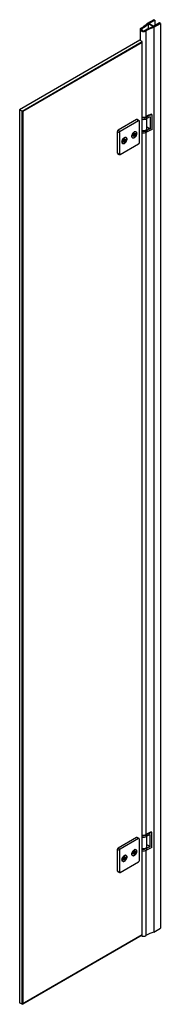
# Paper-space layout '_Isometric' of a CAD drawing. Units: millimetres. Extents: x -1628 to -1379, y -1547 to 185.
import ezdxf

# ---------------------------------------------------------------- set-up
doc = ezdxf.new("R2010")
doc.units = ezdxf.units.MM

psp = doc.layouts.new('_Isometric')

# ---------------------------------------------------------------- linework, layer by layer
at = {"color": 7, "linetype": 'Continuous', "lineweight": 25}
for p, q in [((-1390.8, 185.5), (-1402.5, 178.7)), ((-1392.1, 173.2), (-1400.7, 178.1)), ((-1400.7, 178.1), (-1400.7, 169.7)), ((-1399.6, 178.7), (-1389.3, 184.6)), ((-1391.1, 173.8), (-1399.6, 178.7)), ((-1380.8, 179.7), (-1391.1, 173.8)), ((-1391, 172.1), (-1379.3, 178.9)), ((-1389.3, 184.6), (-1390.8, 185.5)), ((-1389.3, 184.6), (-1389.3, 174.8)), ((-1379.3, 178.9), (-1380.8, 179.7)), ((-1379.3, 178.9), (-1379.3, -1413.4)), ((-1415.1, 168.3), (-1415.1, 149.2)), ((-1404.9, 165.8), (-1404.9, 14.8)), ((-1391, 172.1), (-1391, -1420.1)), ((-1415.5, 149.4), (-1627.6, 26.9)), ((-1623.4, 24.5), (-1411.3, 147)), ((-1411.3, 145.3), (-1622, 23.7)), ((-1411.3, 147), (-1415.5, 149.4)), ((-1411.3, -1424.9), (-1411.3, 147)), ((-1627.6, 26.9), (-1627.6, -1544.9)), ((-1623.4, 24.5), (-1627.6, 26.9)), ((-1623.4, 24.5), (-1622, 23.7)), ((-1623.4, -1547.3), (-1623.4, 24.5)), ((-1622, 23.7), (-1622, -1546.5)), ((-1394.6, 18.7), (-1395.7, 19.3)), ((-1394.6, 18.7), (-1394.6, -8.1)), ((-1421.3, 9.7), (-1453.9, -9.1)), ((-1417.8, 7.6), (-1450.3, -11.1)), ((-1417.8, 7.6), (-1421.3, 9.7)), ((-1416.8, 7.7), (-1420.3, 9.8)), ((-1416.4, -30.7), (-1416.4, 6.8)), ((-1403.8, 11.3), (-1403.8, 14.2)), ((-1403.1, -6.4), (-1403.1, 11.7)), ((-1397.4, 14.6), (-1397.4, -6.5)), ((-1451.7, -13.6), (-1455.3, -11.6)), ((-1455.3, -11.6), (-1455.3, -49.1)), ((-1453.9, -9.1), (-1450.3, -11.1)), ((-1451.7, -13.6), (-1451.7, -51.2)), ((-1426.8, -16.2), (-1427.4, -18.8)), ((-1427.3, -18.3), (-1425.8, -17.1)), ((-1424.8, -14.6), (-1426.8, -16.2)), ((-1425.8, -17.1), (-1425.3, -15)), ((-1425.8, -17.1), (-1424, -18.1)), ((-1424.9, -14.7), (-1423.4, -15.5)), ((-1423.4, -15.5), (-1424.8, -14.6)), ((-1424, -18.1), (-1423.4, -15.5)), ((-1422.4, -12), (-1422.5, -11.9)), ((-1403.8, -9.8), (-1403.8, -12.6)), ((-1403.1, -3.2), (-1397.4, -6.5)), ((-1450.3, -52), (-1417.8, -33.2)), ((-1445.9, -32.3), (-1445.7, -32.4)), ((-1444.1, -26.2), (-1444.7, -28.8)), ((-1444.7, -28.8), (-1443.4, -29.8)), ((-1444.6, -28.3), (-1443.1, -27.1)), ((-1442.1, -24.6), (-1444.1, -26.2)), ((-1443.4, -29.8), (-1441.4, -28.1)), ((-1443.1, -27.1), (-1442.6, -25)), ((-1443.1, -27.1), (-1441.4, -28.1)), ((-1442.2, -24.7), (-1440.7, -25.5)), ((-1440.7, -25.5), (-1442.1, -24.6)), ((-1441.4, -28.1), (-1440.7, -25.5)), ((-1439.7, -22), (-1439.9, -21.9)), ((-1428.5, -22.3), (-1428.4, -22.4)), ((-1427.4, -18.8), (-1426, -19.8)), ((-1426, -19.8), (-1424, -18.1)), ((-1455.3, -49.1), (-1451.7, -51.2)), ((-1454.9, -50), (-1451.3, -52.1)), ((-1394.6, -1244.7), (-1395.7, -1244.1)), ((-1394.6, -1271.5), (-1394.6, -1244.7)), ((-1421.3, -1253.7), (-1453.9, -1272.5)), ((-1417.8, -1255.7), (-1450.3, -1274.5)), ((-1417.8, -1255.7), (-1421.3, -1253.7)), ((-1416.8, -1255.6), (-1420.3, -1253.6)), ((-1416.4, -1294.1), (-1416.4, -1256.5)), ((-1403.8, -1252), (-1403.8, -1249.2)), ((-1403.1, -1269.7), (-1403.1, -1251.6)), ((-1397.4, -1269.8), (-1397.4, -1248.8)), ((-1451.7, -1276.9), (-1455.3, -1274.9)), ((-1455.3, -1274.9), (-1455.3, -1312.5)), ((-1453.9, -1272.5), (-1450.3, -1274.5)), ((-1451.7, -1276.9), (-1451.7, -1314.5)), ((-1426.8, -1279.6), (-1427.4, -1282.2)), ((-1427.4, -1282.2), (-1426, -1283.1)), ((-1427.3, -1281.7), (-1425.8, -1280.5)), ((-1424.8, -1277.9), (-1426.8, -1279.6)), ((-1426, -1283.1), (-1424, -1281.5)), ((-1425.8, -1280.5), (-1425.3, -1278.3)), ((-1425.8, -1280.5), (-1424, -1281.5)), ((-1424.9, -1278), (-1423.4, -1278.9)), ((-1423.4, -1278.9), (-1424.8, -1277.9)), ((-1424, -1281.5), (-1423.4, -1278.9)), ((-1422.4, -1275.3), (-1422.5, -1275.2)), ((-1403.8, -1273.1), (-1403.8, -1276)), ((-1397.4, -1269.8), (-1403.1, -1266.6)), ((-1450.3, -1315.3), (-1417.8, -1296.5)), ((-1445.9, -1295.6), (-1445.7, -1295.7)), ((-1444.1, -1289.6), (-1444.7, -1292.2)), ((-1444.7, -1292.2), (-1443.4, -1293.1)), ((-1444.6, -1291.7), (-1443.1, -1290.5)), ((-1442.1, -1287.9), (-1444.1, -1289.6)), ((-1443.4, -1293.1), (-1441.4, -1291.5)), ((-1443.1, -1290.5), (-1442.6, -1288.3)), ((-1443.1, -1290.5), (-1441.4, -1291.5)), ((-1442.2, -1288), (-1440.7, -1288.9)), ((-1440.7, -1288.9), (-1442.1, -1287.9)), ((-1441.4, -1291.5), (-1440.7, -1288.9)), ((-1439.7, -1285.3), (-1439.9, -1285.2)), ((-1428.5, -1285.6), (-1428.4, -1285.7)), ((-1455.3, -1312.5), (-1451.7, -1314.5)), ((-1454.9, -1313.4), (-1451.3, -1315.4)), ((-1391, -1420.1), (-1379.3, -1413.4)), ((-1411.3, -1424.9), (-1623.4, -1547.3)), ((-1622, -1546.5), (-1411.3, -1424.9)), ((-1623.4, -1547.3), (-1627.6, -1544.9)), ((-1623.4, -1547.3), (-1622, -1546.5))]:
    psp.add_line(p, q, dxfattribs=at)
at = {"color": 8, "linetype": 'Continuous', "lineweight": 25}
for p, q in [((-1411.9, 169.9), (-1411.9, 166.7)), ((-1404.9, -13.1), (-1404.9, -1248.6)), ((-1404.9, -1276.5), (-1404.9, -1426.4))]:
    psp.add_line(p, q, dxfattribs=at)
at = {"color": 7, "linetype": 'Continuous', "lineweight": 25, "flags": 128}
for points in [[(-1413.4, 170.7), (-1414.3, 170), (-1414.9, 169.2), (-1415.1, 168.3), (-1414.9, 167.4), (-1414.3, 166.6), (-1413.4, 165.8), (-1412.1, 165.3), (-1410.7, 164.9), (-1409.1, 164.8), (-1407.6, 164.9), (-1406.1, 165.3), (-1404.9, 165.8)], [(-1411.9, 169.9), (-1412.6, 169.3), (-1413, 168.6), (-1413, 167.9), (-1412.6, 167.3), (-1411.9, 166.7), (-1410.9, 166.3), (-1409.7, 166.1), (-1408.5, 166.1), (-1407.3, 166.3), (-1406.4, 166.7)], [(-1429.8, -19.7), (-1429.7, -18.4), (-1429.3, -17.1), (-1428.7, -15.7), (-1427.9, -14.4), (-1427, -13.3), (-1425.9, -12.4), (-1424.9, -11.8), (-1423.9, -11.5), (-1422.9, -11.6), (-1422.1, -11.9), (-1421.5, -12.6), (-1421.2, -13.5), (-1421, -14.6), (-1421.2, -15.9), (-1421.5, -17.3), (-1422.1, -18.6), (-1422.9, -19.9), (-1423.9, -21), (-1424.9, -21.9), (-1425.9, -22.5), (-1427, -22.8), (-1427.9, -22.8), (-1428.7, -22.4), (-1429.3, -21.8), (-1429.7, -20.8), (-1429.8, -19.7)], [(-1424.5, -21.4), (-1423.5, -20.5), (-1422.6, -19.3), (-1421.9, -17.9), (-1421.4, -16.6), (-1421.2, -15.2), (-1421.2, -14), (-1421.5, -13), (-1422, -12.2), (-1422.8, -11.8), (-1423.7, -11.7), (-1424.7, -11.9), (-1425.8, -12.5), (-1426.8, -13.4), (-1427.8, -14.5), (-1428.6, -15.7), (-1429.2, -17.1), (-1429.5, -18.4), (-1429.6, -19.7), (-1429.5, -20.9), (-1429.1, -21.7), (-1428.4, -22.3), (-1427.6, -22.6), (-1426.6, -22.6), (-1425.6, -22.2), (-1424.5, -21.4)], [(-1411.3, -9.6), (-1411.1, -9.6), (-1409.6, -9.8), (-1408.1, -9.8), (-1406.7, -9.5), (-1405.4, -9.1), (-1404.3, -8.5), (-1403.6, -7.7), (-1403.2, -6.9), (-1403.1, -6.4)], [(-1447.1, -29.7), (-1447, -28.4), (-1446.6, -27.1), (-1446, -25.7), (-1445.2, -24.4), (-1444.3, -23.3), (-1443.3, -22.4), (-1442.2, -21.8), (-1441.2, -21.5), (-1440.2, -21.6), (-1439.5, -21.9), (-1438.9, -22.6), (-1438.5, -23.5), (-1438.3, -24.6), (-1438.5, -25.9), (-1438.9, -27.3), (-1439.5, -28.6), (-1440.2, -29.9), (-1441.2, -31), (-1442.2, -31.9), (-1443.3, -32.5), (-1444.3, -32.8), (-1445.2, -32.8), (-1446, -32.4), (-1446.6, -31.8), (-1447, -30.8), (-1447.1, -29.7)], [(-1441.8, -31.4), (-1440.8, -30.5), (-1440, -29.3), (-1439.2, -27.9), (-1438.8, -26.6), (-1438.5, -25.2), (-1438.5, -24), (-1438.8, -23), (-1439.4, -22.2), (-1440.1, -21.8), (-1441, -21.7), (-1442, -21.9), (-1443.1, -22.5), (-1444.1, -23.4), (-1445.1, -24.5), (-1445.9, -25.7), (-1446.5, -27.1), (-1446.9, -28.4), (-1447, -29.7), (-1446.8, -30.9), (-1446.4, -31.7), (-1445.8, -32.4), (-1444.9, -32.6), (-1443.9, -32.6), (-1442.9, -32.2), (-1441.8, -31.4)], [(-1429.8, -1283.1), (-1429.7, -1281.8), (-1429.3, -1280.4), (-1428.7, -1279.1), (-1427.9, -1277.8), (-1427, -1276.7), (-1425.9, -1275.8), (-1424.9, -1275.2), (-1423.9, -1274.9), (-1422.9, -1274.9), (-1422.1, -1275.3), (-1421.5, -1275.9), (-1421.2, -1276.9), (-1421, -1278), (-1421.2, -1279.3), (-1421.5, -1280.6), (-1422.1, -1282), (-1422.9, -1283.2), (-1423.9, -1284.4), (-1424.9, -1285.2), (-1425.9, -1285.9), (-1427, -1286.2), (-1427.9, -1286.1), (-1428.7, -1285.8), (-1429.3, -1285.1), (-1429.7, -1284.2), (-1429.8, -1283.1)], [(-1424.5, -1284.8), (-1423.5, -1283.8), (-1422.6, -1282.6), (-1421.9, -1281.3), (-1421.4, -1279.9), (-1421.2, -1278.6), (-1421.2, -1277.4), (-1421.5, -1276.4), (-1422, -1275.6), (-1422.8, -1275.2), (-1423.7, -1275), (-1424.7, -1275.3), (-1425.8, -1275.8), (-1426.8, -1276.7), (-1427.8, -1277.8), (-1428.6, -1279.1), (-1429.2, -1280.4), (-1429.5, -1281.8), (-1429.6, -1283.1), (-1429.5, -1284.2), (-1429.1, -1285.1), (-1428.4, -1285.7), (-1427.6, -1286), (-1426.6, -1285.9), (-1425.6, -1285.5), (-1424.5, -1284.8)], [(-1411.3, -1273), (-1411.1, -1273), (-1409.6, -1273.2), (-1408.1, -1273.1), (-1406.7, -1272.9), (-1405.4, -1272.4), (-1404.3, -1271.8), (-1403.6, -1271.1), (-1403.2, -1270.2), (-1403.1, -1269.7)], [(-1447.1, -1293.1), (-1447, -1291.8), (-1446.6, -1290.4), (-1446, -1289.1), (-1445.2, -1287.8), (-1444.3, -1286.7), (-1443.3, -1285.8), (-1442.2, -1285.2), (-1441.2, -1284.9), (-1440.2, -1284.9), (-1439.5, -1285.3), (-1438.9, -1285.9), (-1438.5, -1286.9), (-1438.3, -1288), (-1438.5, -1289.3), (-1438.9, -1290.6), (-1439.5, -1292), (-1440.2, -1293.2), (-1441.2, -1294.4), (-1442.2, -1295.2), (-1443.3, -1295.9), (-1444.3, -1296.2), (-1445.2, -1296.1), (-1446, -1295.8), (-1446.6, -1295.1), (-1447, -1294.2), (-1447.1, -1293.1)], [(-1441.8, -1294.8), (-1440.8, -1293.8), (-1440, -1292.6), (-1439.2, -1291.3), (-1438.8, -1289.9), (-1438.5, -1288.6), (-1438.5, -1287.4), (-1438.8, -1286.4), (-1439.4, -1285.6), (-1440.1, -1285.2), (-1441, -1285), (-1442, -1285.3), (-1443.1, -1285.9), (-1444.1, -1286.7), (-1445.1, -1287.8), (-1445.9, -1289.1), (-1446.5, -1290.4), (-1446.9, -1291.8), (-1447, -1293.1), (-1446.8, -1294.2), (-1446.4, -1295.1), (-1445.8, -1295.7), (-1444.9, -1296), (-1443.9, -1295.9), (-1442.9, -1295.5), (-1441.8, -1294.8)]]:
    psp.add_lwpolyline(points, dxfattribs=at)
at = {"color": 7, "linetype": 'Continuous', "lineweight": 25}
for centre, radius, start, end in [((-1441.8, 220.9), 57.7, 299.5785, 313.0332), ((-1441.1, 221.5), 59.3, 299.5785, 313.0332), ((-1364.4, 93.2), 84.6, 109.0927, 119.7038), ((-1364.1, 94.4), 82.3, 109.0927, 119.7038), ((-1365.9, -53.1), 78.3, 112.3691, 119.8521), ((-1365.5, -52.5), 76.9, 112.2187, 119.8464), ((-1420.8, 8.9), 1.01, 65.6929, 125.6176), ((-1417.3, 7), 0.873, 350.786, 129.2033), ((-1409.1, 23), 9.3, 256.693, 297.2588), ((-1409.1, 24.4), 11.5, 259.1127, 297.4417), ((-1409.1, 21.5), 11.5, 259.1127, 297.4417), ((-1366.7, -53.2), 74.4, 114.4073, 119.919), ((-1452.2, -11.7), 3.07, 122.6055, 177.3945), ((-1448.7, -13.7), 3.07, 122.6055, 177.3945), ((-1423.8, -14.6), 3, 65.4685, 125.8544), ((-1409.1, 0.4), 11.5, 259.1127, 297.4417), ((-1409.1, -2.4), 11.5, 259.1127, 297.4417), ((-1366.7, -74.2), 74.4, 114.4073, 119.919), ((-1365.5, -79.3), 76.9, 112.2187, 119.8464), ((-1444.1, -29.8), 3, 174.1916, 234.4962), ((-1441.1, -24.6), 3, 65.4685, 125.8544), ((-1426.8, -19.8), 3, 174.1916, 234.4962), ((-1419.5, -30.6), 3.07, 302.6055, 357.3945), ((-1454.3, -49.2), 0.986, 173.7012, 234.9867), ((-1450.9, -51.3), 0.873, 170.786, 309.2033), ((-1365.9, -1316.5), 78.3, 112.3691, 119.8521), ((-1365.5, -1315.9), 76.9, 112.2187, 119.8464), ((-1420.8, -1254.5), 1.01, 65.6929, 125.6176), ((-1417.3, -1256.4), 0.873, 350.786, 129.2033), ((-1409.1, -1240.2), 9.39, 256.9024, 297.0494), ((-1409.1, -1239), 11.5, 259.1127, 297.4417), ((-1409.1, -1241.9), 11.5, 259.1127, 297.4417), ((-1366.7, -1316.5), 74.4, 114.4073, 119.919), ((-1452.2, -1275), 3.07, 122.6055, 177.3945), ((-1448.7, -1277.1), 3.07, 122.6055, 177.3945), ((-1423.8, -1278), 3, 65.4685, 125.8544), ((-1409.1, -1262.9), 11.5, 259.1127, 297.4417), ((-1409.1, -1265.8), 11.5, 259.1127, 297.4417), ((-1366.7, -1337.6), 74.4, 114.4073, 119.919), ((-1365.5, -1342.7), 76.9, 112.2187, 119.8464), ((-1444.1, -1293.2), 3, 174.1916, 234.4962), ((-1441.1, -1288), 3, 65.4685, 125.8544), ((-1426.8, -1283.2), 3, 174.1916, 234.4962), ((-1419.5, -1294), 3.07, 302.6055, 357.3945), ((-1454.3, -1312.6), 0.986, 173.7012, 234.9867), ((-1450.9, -1314.6), 0.873, 170.786, 309.2033), ((-1364.1, -1497.9), 82.3, 109.0927, 119.7038), ((-1409.1, -1418.5), 9.02, 239.832, 297.953)]:
    psp.add_arc(centre, radius, start, end, dxfattribs=at)

doc.saveas('drawing.dxf')
